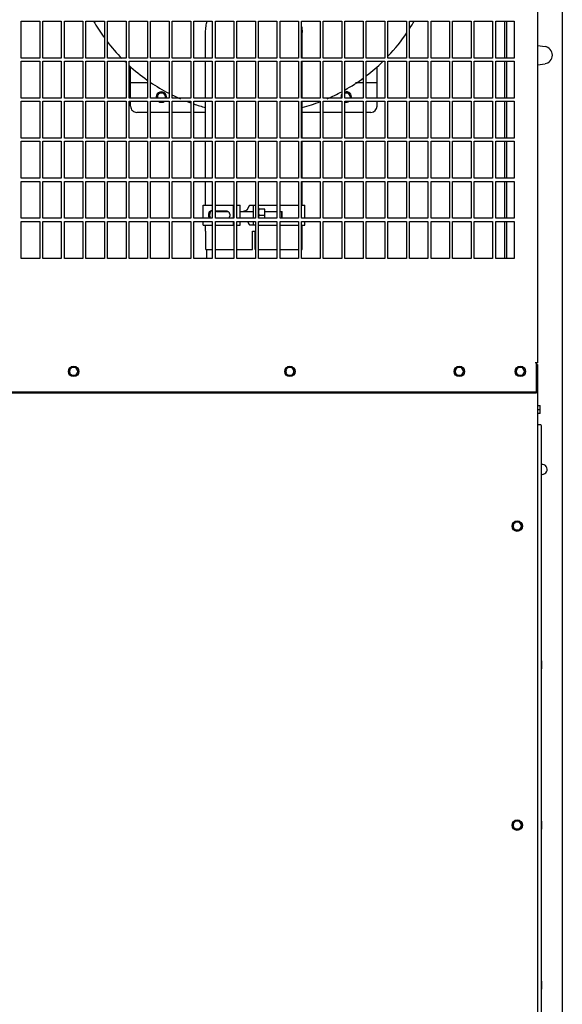
# Model space of a CAD drawing. Extents: x 57783 to 57994, y 18534 to 18831.
# Drawn here: x 57920 to 57921, y 18779 to 18781 of the extents above; entities that cross this region are included whole.
import ezdxf

# ---------------------------------------------------------------- set-up
doc = ezdxf.new("R2010")
doc.units = 0
doc.layers.get('0').update_dxf_attribs({"linetype": 'CONTINUOUS'})
doc.layers.add('Alvenaria', color=7, linetype='CONTINUOUS', lineweight=25)

msp = doc.modelspace()

# ---------------------------------------------------------------- linework, layer by layer
at = {"color": 3, "linetype": 'Continuous'}
for p, q in [((57920.5316, 18781.6283), (57920.5317, 18780.5078)), ((57919.6937, 18781.0023), (57919.6937, 18781.0623)), ((57919.6937, 18781.0623), (57919.7237, 18781.0623)), ((57919.7237, 18781.0623), (57919.7237, 18781.0023)), ((57919.7287, 18781.0023), (57919.7287, 18781.0623)), ((57919.7287, 18781.0623), (57919.7587, 18781.0623)), ((57919.7587, 18781.0623), (57919.7587, 18781.0023)), ((57919.7637, 18781.0023), (57919.7637, 18781.0623)), ((57919.7637, 18781.0623), (57919.7937, 18781.0623)), ((57919.7937, 18781.0623), (57919.7937, 18781.0023)), ((57919.7987, 18781.0023), (57919.7987, 18781.0623)), ((57919.7987, 18781.0623), (57919.8287, 18781.0623)), ((57919.8287, 18781.0623), (57919.8287, 18781.0023)), ((57919.8337, 18781.0023), (57919.8337, 18781.0623)), ((57919.8337, 18781.0623), (57919.8637, 18781.0623)), ((57919.8637, 18781.0623), (57919.8637, 18781.0023)), ((57919.8687, 18781.0023), (57919.8687, 18781.0623)), ((57919.8687, 18781.0623), (57919.8987, 18781.0623)), ((57919.8987, 18781.0623), (57919.8987, 18781.0023)), ((57919.9037, 18781.0023), (57919.9037, 18781.0623)), ((57919.9037, 18781.0623), (57919.9337, 18781.0623)), ((57919.9337, 18781.0623), (57919.9337, 18781.0023)), ((57919.9387, 18781.0023), (57919.9387, 18781.0623)), ((57919.9387, 18781.0623), (57919.9687, 18781.0623)), ((57919.9687, 18781.0623), (57919.9687, 18781.0023)), ((57919.9737, 18781.0023), (57919.9737, 18781.0623)), ((57919.9737, 18781.0623), (57920.0037, 18781.0623)), ((57920.0037, 18781.0623), (57920.0037, 18781.0023)), ((57920.0087, 18781.0023), (57920.0087, 18781.0623)), ((57920.0087, 18781.0623), (57920.0387, 18781.0623)), ((57920.0387, 18781.0623), (57920.0387, 18781.0023)), ((57920.0437, 18781.0023), (57920.0437, 18781.0623)), ((57920.0437, 18781.0623), (57920.0737, 18781.0623)), ((57920.0737, 18781.0623), (57920.0737, 18781.0023)), ((57920.0787, 18781.0023), (57920.0787, 18781.0623)), ((57920.0787, 18781.0623), (57920.1087, 18781.0623)), ((57920.1087, 18781.0623), (57920.1087, 18781.0023)), ((57920.1137, 18781.0023), (57920.1137, 18781.0623)), ((57920.1137, 18781.0623), (57920.1437, 18781.0623)), ((57920.1437, 18781.0623), (57920.1437, 18781.0023)), ((57920.1487, 18781.0023), (57920.1487, 18781.0623)), ((57920.1487, 18781.0623), (57920.1787, 18781.0623)), ((57920.1787, 18781.0623), (57920.1787, 18781.0023)), ((57920.1837, 18781.0023), (57920.1837, 18781.0623)), ((57920.1837, 18781.0623), (57920.2137, 18781.0623)), ((57920.2137, 18781.0623), (57920.2137, 18781.0023)), ((57920.2187, 18781.0023), (57920.2187, 18781.0623)), ((57920.2187, 18781.0623), (57920.2487, 18781.0623)), ((57920.2487, 18781.0623), (57920.2487, 18781.0023)), ((57920.2537, 18781.0023), (57920.2537, 18781.0623)), ((57920.2537, 18781.0623), (57920.2837, 18781.0623)), ((57920.2837, 18781.0623), (57920.2837, 18781.0023)), ((57920.2887, 18781.0023), (57920.2887, 18781.0623)), ((57920.2887, 18781.0623), (57920.3187, 18781.0623)), ((57920.3187, 18781.0623), (57920.3187, 18781.0023)), ((57920.3237, 18781.0023), (57920.3237, 18781.0623)), ((57920.3237, 18781.0623), (57920.3537, 18781.0623)), ((57920.3537, 18781.0623), (57920.3537, 18781.0023)), ((57920.3587, 18781.0023), (57920.3587, 18781.0623)), ((57920.3587, 18781.0623), (57920.3887, 18781.0623)), ((57920.3887, 18781.0623), (57920.3887, 18781.0023)), ((57920.3937, 18781.0023), (57920.3937, 18781.0623)), ((57920.3937, 18781.0623), (57920.4237, 18781.0623)), ((57920.4237, 18781.0623), (57920.4237, 18781.0023)), ((57920.4287, 18781.0023), (57920.4287, 18781.0623)), ((57920.4287, 18781.0623), (57920.4587, 18781.0623)), ((57920.4587, 18781.0623), (57920.4587, 18781.0023)), ((57920.4637, 18781.0023), (57920.4637, 18781.0623)), ((57920.4637, 18781.0623), (57920.4937, 18781.0623)), ((57920.4783, 18781.0023), (57920.4783, 18781.0623)), ((57920.4812, 18781.0623), (57920.4812, 18781.0023)), ((57920.4937, 18781.0623), (57920.4937, 18781.0023)), ((57919.7237, 18781.0023), (57919.6937, 18781.0023)), ((57919.6937, 18780.9373), (57919.6937, 18780.9973)), ((57919.6937, 18780.9973), (57919.7237, 18780.9973)), ((57919.7237, 18780.9973), (57919.7237, 18780.9373)), ((57919.7587, 18781.0023), (57919.7287, 18781.0023)), ((57919.7287, 18780.9373), (57919.7287, 18780.9973)), ((57919.7287, 18780.9973), (57919.7587, 18780.9973)), ((57919.7587, 18780.9973), (57919.7587, 18780.9373)), ((57919.7937, 18781.0023), (57919.7637, 18781.0023)), ((57919.7637, 18780.9373), (57919.7637, 18780.9973)), ((57919.7637, 18780.9973), (57919.7937, 18780.9973)), ((57919.7937, 18780.9973), (57919.7937, 18780.9373)), ((57919.8287, 18781.0023), (57919.7987, 18781.0023)), ((57919.7987, 18780.9373), (57919.7987, 18780.9973)), ((57919.7987, 18780.9973), (57919.8287, 18780.9973)), ((57919.8287, 18780.9973), (57919.8287, 18780.9373)), ((57919.8637, 18781.0023), (57919.8337, 18781.0023)), ((57919.8337, 18780.9373), (57919.8337, 18780.9973)), ((57919.8337, 18780.9973), (57919.8637, 18780.9973)), ((57919.8637, 18780.9973), (57919.8637, 18780.9373)), ((57919.8987, 18781.0023), (57919.8687, 18781.0023)), ((57919.8687, 18780.9373), (57919.8687, 18780.9973)), ((57919.8687, 18780.9973), (57919.8987, 18780.9973)), ((57919.8987, 18780.9973), (57919.8987, 18780.9373)), ((57919.9337, 18781.0023), (57919.9037, 18781.0023)), ((57919.9037, 18780.9373), (57919.9037, 18780.9973)), ((57919.9037, 18780.9973), (57919.9337, 18780.9973)), ((57919.9337, 18780.9973), (57919.9337, 18780.9373)), ((57919.9687, 18781.0023), (57919.9387, 18781.0023)), ((57919.9387, 18780.9373), (57919.9387, 18780.9973)), ((57919.9387, 18780.9973), (57919.9687, 18780.9973)), ((57919.9687, 18780.9973), (57919.9687, 18780.9373)), ((57920.0037, 18781.0023), (57919.9737, 18781.0023)), ((57919.9737, 18780.9373), (57919.9737, 18780.9973)), ((57919.9737, 18780.9973), (57920.0037, 18780.9973)), ((57920.0037, 18780.9973), (57920.0037, 18780.9373)), ((57920.0387, 18781.0023), (57920.0087, 18781.0023)), ((57920.0087, 18780.9373), (57920.0087, 18780.9973)), ((57920.0087, 18780.9973), (57920.0387, 18780.9973)), ((57920.0387, 18780.9973), (57920.0387, 18780.9373)), ((57920.0737, 18781.0023), (57920.0437, 18781.0023)), ((57920.0437, 18780.9373), (57920.0437, 18780.9973)), ((57920.0437, 18780.9973), (57920.0737, 18780.9973)), ((57920.0737, 18780.9973), (57920.0737, 18780.9373)), ((57920.1087, 18781.0023), (57920.0787, 18781.0023)), ((57920.0787, 18780.9373), (57920.0787, 18780.9973)), ((57920.0787, 18780.9973), (57920.1087, 18780.9973)), ((57920.1087, 18780.9973), (57920.1087, 18780.9373)), ((57920.1437, 18781.0023), (57920.1137, 18781.0023)), ((57920.1137, 18780.9373), (57920.1137, 18780.9973)), ((57920.1137, 18780.9973), (57920.1437, 18780.9973)), ((57920.1437, 18780.9973), (57920.1437, 18780.9373)), ((57920.1787, 18781.0023), (57920.1487, 18781.0023)), ((57920.1487, 18780.9373), (57920.1487, 18780.9973)), ((57920.1487, 18780.9973), (57920.1787, 18780.9973)), ((57920.1787, 18780.9973), (57920.1787, 18780.9373)), ((57920.2137, 18781.0023), (57920.1837, 18781.0023)), ((57920.1837, 18780.9373), (57920.1837, 18780.9973)), ((57920.1837, 18780.9973), (57920.2137, 18780.9973)), ((57920.2137, 18780.9973), (57920.2137, 18780.9373)), ((57920.2487, 18781.0023), (57920.2187, 18781.0023)), ((57920.2187, 18780.9373), (57920.2187, 18780.9973)), ((57920.2187, 18780.9973), (57920.2487, 18780.9973)), ((57920.2487, 18780.9973), (57920.2487, 18780.9373)), ((57920.2837, 18781.0023), (57920.2537, 18781.0023)), ((57920.2537, 18780.9373), (57920.2537, 18780.9973)), ((57920.2537, 18780.9973), (57920.2837, 18780.9973)), ((57920.2837, 18780.9973), (57920.2837, 18780.9373)), ((57920.3187, 18781.0023), (57920.2887, 18781.0023)), ((57920.2887, 18780.9373), (57920.2887, 18780.9973)), ((57920.2887, 18780.9973), (57920.3187, 18780.9973)), ((57920.3187, 18780.9973), (57920.3187, 18780.9373)), ((57920.3537, 18781.0023), (57920.3237, 18781.0023)), ((57920.3237, 18780.9373), (57920.3237, 18780.9973)), ((57920.3237, 18780.9973), (57920.3537, 18780.9973)), ((57920.3537, 18780.9973), (57920.3537, 18780.9373)), ((57920.3887, 18781.0023), (57920.3587, 18781.0023)), ((57920.3587, 18780.9373), (57920.3587, 18780.9973)), ((57920.3587, 18780.9973), (57920.3887, 18780.9973)), ((57920.3887, 18780.9973), (57920.3887, 18780.9373)), ((57920.4237, 18781.0023), (57920.3937, 18781.0023)), ((57920.3937, 18780.9373), (57920.3937, 18780.9973)), ((57920.3937, 18780.9973), (57920.4237, 18780.9973)), ((57920.4237, 18780.9973), (57920.4237, 18780.9373)), ((57920.4587, 18781.0023), (57920.4287, 18781.0023)), ((57920.4287, 18780.9373), (57920.4287, 18780.9973)), ((57920.4287, 18780.9973), (57920.4587, 18780.9973)), ((57920.4587, 18780.9973), (57920.4587, 18780.9373)), ((57920.4937, 18781.0023), (57920.4637, 18781.0023)), ((57920.4637, 18780.9373), (57920.4637, 18780.9973)), ((57920.4637, 18780.9973), (57920.4937, 18780.9973)), ((57920.4783, 18780.9373), (57920.4783, 18780.9973)), ((57920.4812, 18780.9973), (57920.4812, 18780.9373)), ((57920.4937, 18780.9973), (57920.4937, 18780.9373)), ((57919.7237, 18780.9373), (57919.6937, 18780.9373)), ((57919.6937, 18780.8723), (57919.6937, 18780.9323)), ((57919.6937, 18780.9323), (57919.7237, 18780.9323)), ((57919.7237, 18780.9323), (57919.7237, 18780.8723)), ((57919.7587, 18780.9373), (57919.7287, 18780.9373)), ((57919.7287, 18780.8723), (57919.7287, 18780.9323)), ((57919.7287, 18780.9323), (57919.7587, 18780.9323)), ((57919.7587, 18780.9323), (57919.7587, 18780.8723)), ((57919.7937, 18780.9373), (57919.7637, 18780.9373)), ((57919.7637, 18780.8723), (57919.7637, 18780.9323)), ((57919.7637, 18780.9323), (57919.7937, 18780.9323)), ((57919.7937, 18780.9323), (57919.7937, 18780.8723)), ((57919.8287, 18780.9373), (57919.7987, 18780.9373)), ((57919.7987, 18780.8723), (57919.7987, 18780.9323)), ((57919.7987, 18780.9323), (57919.8287, 18780.9323)), ((57919.8287, 18780.9323), (57919.8287, 18780.8723)), ((57919.8637, 18780.9373), (57919.8337, 18780.9373)), ((57919.8337, 18780.8723), (57919.8337, 18780.9323)), ((57919.8337, 18780.9323), (57919.8637, 18780.9323)), ((57919.8637, 18780.9323), (57919.8637, 18780.8723)), ((57919.8987, 18780.9373), (57919.8687, 18780.9373)), ((57919.8687, 18780.8723), (57919.8687, 18780.9323)), ((57919.8687, 18780.9323), (57919.8987, 18780.9323)), ((57919.8987, 18780.9323), (57919.8987, 18780.8723)), ((57919.9337, 18780.9373), (57919.9037, 18780.9373)), ((57919.9037, 18780.8723), (57919.9037, 18780.9323)), ((57919.9037, 18780.9323), (57919.9337, 18780.9323)), ((57919.9337, 18780.9323), (57919.9337, 18780.8723)), ((57919.9687, 18780.9373), (57919.9387, 18780.9373)), ((57919.9387, 18780.8723), (57919.9387, 18780.9323)), ((57919.9387, 18780.9323), (57919.9687, 18780.9323)), ((57919.9687, 18780.9323), (57919.9687, 18780.8723)), ((57920.0037, 18780.9373), (57919.9737, 18780.9373)), ((57919.9737, 18780.8723), (57919.9737, 18780.9323)), ((57919.9737, 18780.9323), (57920.0037, 18780.9323)), ((57920.0037, 18780.9323), (57920.0037, 18780.8723)), ((57920.0387, 18780.9373), (57920.0087, 18780.9373)), ((57920.0087, 18780.8723), (57920.0087, 18780.9323)), ((57920.0087, 18780.9323), (57920.0387, 18780.9323)), ((57920.0387, 18780.9323), (57920.0387, 18780.8723)), ((57920.0737, 18780.9373), (57920.0437, 18780.9373)), ((57920.0437, 18780.8723), (57920.0437, 18780.9323)), ((57920.0437, 18780.9323), (57920.0737, 18780.9323)), ((57920.0737, 18780.9323), (57920.0737, 18780.8723)), ((57920.1087, 18780.9373), (57920.0787, 18780.9373)), ((57920.0787, 18780.8723), (57920.0787, 18780.9323)), ((57920.0787, 18780.9323), (57920.1087, 18780.9323)), ((57920.1087, 18780.9323), (57920.1087, 18780.8723)), ((57920.1437, 18780.9373), (57920.1137, 18780.9373)), ((57920.1137, 18780.8723), (57920.1137, 18780.9323)), ((57920.1137, 18780.9323), (57920.1437, 18780.9323)), ((57920.1437, 18780.9323), (57920.1437, 18780.8723)), ((57920.1787, 18780.9373), (57920.1487, 18780.9373)), ((57920.1487, 18780.8723), (57920.1487, 18780.9323)), ((57920.1487, 18780.9323), (57920.1787, 18780.9323)), ((57920.1787, 18780.9323), (57920.1787, 18780.8723)), ((57920.2137, 18780.9373), (57920.1837, 18780.9373)), ((57920.1837, 18780.8723), (57920.1837, 18780.9323)), ((57920.1837, 18780.9323), (57920.2137, 18780.9323)), ((57920.2137, 18780.9323), (57920.2137, 18780.8723)), ((57920.2487, 18780.9373), (57920.2187, 18780.9373)), ((57920.2187, 18780.8723), (57920.2187, 18780.9323)), ((57920.2187, 18780.9323), (57920.2487, 18780.9323)), ((57920.2487, 18780.9323), (57920.2487, 18780.8723)), ((57920.2837, 18780.9373), (57920.2537, 18780.9373)), ((57920.2537, 18780.8723), (57920.2537, 18780.9323)), ((57920.2537, 18780.9323), (57920.2837, 18780.9323)), ((57920.2837, 18780.9323), (57920.2837, 18780.8723)), ((57920.3187, 18780.9373), (57920.2887, 18780.9373)), ((57920.2887, 18780.8723), (57920.2887, 18780.9323)), ((57920.2887, 18780.9323), (57920.3187, 18780.9323)), ((57920.3187, 18780.9323), (57920.3187, 18780.8723)), ((57920.3537, 18780.9373), (57920.3237, 18780.9373)), ((57920.3237, 18780.8723), (57920.3237, 18780.9323)), ((57920.3237, 18780.9323), (57920.3537, 18780.9323)), ((57920.3537, 18780.9323), (57920.3537, 18780.8723)), ((57920.3887, 18780.9373), (57920.3587, 18780.9373)), ((57920.3587, 18780.8723), (57920.3587, 18780.9323)), ((57920.3587, 18780.9323), (57920.3887, 18780.9323)), ((57920.3887, 18780.9323), (57920.3887, 18780.8723)), ((57920.4237, 18780.9373), (57920.3937, 18780.9373)), ((57920.3937, 18780.8723), (57920.3937, 18780.9323)), ((57920.3937, 18780.9323), (57920.4237, 18780.9323)), ((57920.4237, 18780.9323), (57920.4237, 18780.8723)), ((57920.4587, 18780.9373), (57920.4287, 18780.9373)), ((57920.4287, 18780.8723), (57920.4287, 18780.9323)), ((57920.4287, 18780.9323), (57920.4587, 18780.9323)), ((57920.4587, 18780.9323), (57920.4587, 18780.8723)), ((57920.4937, 18780.9373), (57920.4637, 18780.9373)), ((57920.4637, 18780.8723), (57920.4637, 18780.9323)), ((57920.4637, 18780.9323), (57920.4937, 18780.9323)), ((57920.4783, 18780.8723), (57920.4783, 18780.9323)), ((57920.4812, 18780.9323), (57920.4812, 18780.8723)), ((57920.4937, 18780.9323), (57920.4937, 18780.8723)), ((57919.7237, 18780.8723), (57919.6937, 18780.8723)), ((57919.6937, 18780.8073), (57919.6937, 18780.8673)), ((57919.6937, 18780.8673), (57919.7237, 18780.8673)), ((57919.7237, 18780.8673), (57919.7237, 18780.8073)), ((57919.7587, 18780.8723), (57919.7287, 18780.8723)), ((57919.7287, 18780.8073), (57919.7287, 18780.8673)), ((57919.7287, 18780.8673), (57919.7587, 18780.8673)), ((57919.7587, 18780.8673), (57919.7587, 18780.8073)), ((57919.7937, 18780.8723), (57919.7637, 18780.8723)), ((57919.7637, 18780.8073), (57919.7637, 18780.8673)), ((57919.7637, 18780.8673), (57919.7937, 18780.8673)), ((57919.7937, 18780.8673), (57919.7937, 18780.8073)), ((57919.8287, 18780.8723), (57919.7987, 18780.8723)), ((57919.7987, 18780.8073), (57919.7987, 18780.8673)), ((57919.7987, 18780.8673), (57919.8287, 18780.8673)), ((57919.8287, 18780.8673), (57919.8287, 18780.8073)), ((57919.8637, 18780.8723), (57919.8337, 18780.8723)), ((57919.8337, 18780.8073), (57919.8337, 18780.8673)), ((57919.8337, 18780.8673), (57919.8637, 18780.8673)), ((57919.8637, 18780.8673), (57919.8637, 18780.8073)), ((57919.8987, 18780.8723), (57919.8687, 18780.8723)), ((57919.8687, 18780.8073), (57919.8687, 18780.8673)), ((57919.8687, 18780.8673), (57919.8987, 18780.8673)), ((57919.8987, 18780.8673), (57919.8987, 18780.8073)), ((57919.9337, 18780.8723), (57919.9037, 18780.8723)), ((57919.9037, 18780.8073), (57919.9037, 18780.8673)), ((57919.9037, 18780.8673), (57919.9337, 18780.8673)), ((57919.9337, 18780.8673), (57919.9337, 18780.8073)), ((57919.9687, 18780.8723), (57919.9387, 18780.8723)), ((57919.9387, 18780.8073), (57919.9387, 18780.8673)), ((57919.9387, 18780.8673), (57919.9687, 18780.8673)), ((57919.9687, 18780.8673), (57919.9687, 18780.8073)), ((57920.0037, 18780.8723), (57919.9737, 18780.8723)), ((57919.9737, 18780.8073), (57919.9737, 18780.8673)), ((57919.9737, 18780.8673), (57920.0037, 18780.8673)), ((57920.0037, 18780.8673), (57920.0037, 18780.8073)), ((57920.0387, 18780.8723), (57920.0087, 18780.8723)), ((57920.0087, 18780.8073), (57920.0087, 18780.8673)), ((57920.0087, 18780.8673), (57920.0387, 18780.8673)), ((57920.0387, 18780.8673), (57920.0387, 18780.8073)), ((57920.0737, 18780.8723), (57920.0437, 18780.8723)), ((57920.0437, 18780.8073), (57920.0437, 18780.8673)), ((57920.0437, 18780.8673), (57920.0737, 18780.8673)), ((57920.0737, 18780.8673), (57920.0737, 18780.8073)), ((57920.1087, 18780.8723), (57920.0787, 18780.8723)), ((57920.0787, 18780.8073), (57920.0787, 18780.8673)), ((57920.0787, 18780.8673), (57920.1087, 18780.8673)), ((57920.1087, 18780.8673), (57920.1087, 18780.8073)), ((57920.1437, 18780.8723), (57920.1137, 18780.8723)), ((57920.1137, 18780.8073), (57920.1137, 18780.8673)), ((57920.1137, 18780.8673), (57920.1437, 18780.8673)), ((57920.1437, 18780.8673), (57920.1437, 18780.8073)), ((57920.1787, 18780.8723), (57920.1487, 18780.8723)), ((57920.1487, 18780.8073), (57920.1487, 18780.8673)), ((57920.1487, 18780.8673), (57920.1787, 18780.8673)), ((57920.1787, 18780.8673), (57920.1787, 18780.8073)), ((57920.2137, 18780.8723), (57920.1837, 18780.8723)), ((57920.1837, 18780.8073), (57920.1837, 18780.8673)), ((57920.1837, 18780.8673), (57920.2137, 18780.8673)), ((57920.2137, 18780.8673), (57920.2137, 18780.8073)), ((57920.2487, 18780.8723), (57920.2187, 18780.8723)), ((57920.2187, 18780.8073), (57920.2187, 18780.8673)), ((57920.2187, 18780.8673), (57920.2487, 18780.8673)), ((57920.2487, 18780.8673), (57920.2487, 18780.8073)), ((57920.2837, 18780.8723), (57920.2537, 18780.8723)), ((57920.2537, 18780.8073), (57920.2537, 18780.8673)), ((57920.2537, 18780.8673), (57920.2837, 18780.8673)), ((57920.2837, 18780.8673), (57920.2837, 18780.8073)), ((57920.3187, 18780.8723), (57920.2887, 18780.8723)), ((57920.2887, 18780.8073), (57920.2887, 18780.8673)), ((57920.2887, 18780.8673), (57920.3187, 18780.8673)), ((57920.3187, 18780.8673), (57920.3187, 18780.8073)), ((57920.3537, 18780.8723), (57920.3237, 18780.8723)), ((57920.3237, 18780.8073), (57920.3237, 18780.8673)), ((57920.3237, 18780.8673), (57920.3537, 18780.8673)), ((57920.3537, 18780.8673), (57920.3537, 18780.8073)), ((57920.3887, 18780.8723), (57920.3587, 18780.8723)), ((57920.3587, 18780.8073), (57920.3587, 18780.8673)), ((57920.3587, 18780.8673), (57920.3887, 18780.8673)), ((57920.3887, 18780.8673), (57920.3887, 18780.8073)), ((57920.4237, 18780.8723), (57920.3937, 18780.8723)), ((57920.3937, 18780.8073), (57920.3937, 18780.8673)), ((57920.3937, 18780.8673), (57920.4237, 18780.8673)), ((57920.4237, 18780.8673), (57920.4237, 18780.8073)), ((57920.4587, 18780.8723), (57920.4287, 18780.8723)), ((57920.4287, 18780.8073), (57920.4287, 18780.8673)), ((57920.4287, 18780.8673), (57920.4587, 18780.8673)), ((57920.4587, 18780.8673), (57920.4587, 18780.8073)), ((57920.4937, 18780.8723), (57920.4637, 18780.8723)), ((57920.4637, 18780.8073), (57920.4637, 18780.8673)), ((57920.4637, 18780.8673), (57920.4937, 18780.8673)), ((57920.4783, 18780.8073), (57920.4783, 18780.8673)), ((57920.4812, 18780.8673), (57920.4812, 18780.8073)), ((57920.4937, 18780.8673), (57920.4937, 18780.8073)), ((57919.7237, 18780.8073), (57919.6937, 18780.8073)), ((57919.6937, 18780.7423), (57919.6937, 18780.8023)), ((57919.6937, 18780.8023), (57919.7237, 18780.8023)), ((57919.7237, 18780.8023), (57919.7237, 18780.7423)), ((57919.7587, 18780.8073), (57919.7287, 18780.8073)), ((57919.7287, 18780.7423), (57919.7287, 18780.8023)), ((57919.7287, 18780.8023), (57919.7587, 18780.8023)), ((57919.7587, 18780.8023), (57919.7587, 18780.7423)), ((57919.7937, 18780.8073), (57919.7637, 18780.8073)), ((57919.7637, 18780.7423), (57919.7637, 18780.8023)), ((57919.7637, 18780.8023), (57919.7937, 18780.8023)), ((57919.7937, 18780.8023), (57919.7937, 18780.7423)), ((57919.8287, 18780.8073), (57919.7987, 18780.8073)), ((57919.7987, 18780.7423), (57919.7987, 18780.8023)), ((57919.7987, 18780.8023), (57919.8287, 18780.8023)), ((57919.8287, 18780.8023), (57919.8287, 18780.7423)), ((57919.8637, 18780.8073), (57919.8337, 18780.8073)), ((57919.8337, 18780.7423), (57919.8337, 18780.8023)), ((57919.8337, 18780.8023), (57919.8637, 18780.8023)), ((57919.8637, 18780.8023), (57919.8637, 18780.7423)), ((57919.8987, 18780.8073), (57919.8687, 18780.8073)), ((57919.8687, 18780.7423), (57919.8687, 18780.8023)), ((57919.8687, 18780.8023), (57919.8987, 18780.8023)), ((57919.8987, 18780.8023), (57919.8987, 18780.7423)), ((57919.9337, 18780.8073), (57919.9037, 18780.8073)), ((57919.9037, 18780.7423), (57919.9037, 18780.8023)), ((57919.9037, 18780.8023), (57919.9337, 18780.8023)), ((57919.9337, 18780.8023), (57919.9337, 18780.7423)), ((57919.9687, 18780.8073), (57919.9387, 18780.8073)), ((57919.9387, 18780.7423), (57919.9387, 18780.8023)), ((57919.9387, 18780.8023), (57919.9687, 18780.8023)), ((57919.9687, 18780.8023), (57919.9687, 18780.7423)), ((57920.0037, 18780.8073), (57919.9737, 18780.8073)), ((57919.9737, 18780.7423), (57919.9737, 18780.8023)), ((57919.9737, 18780.8023), (57920.0037, 18780.8023)), ((57920.0037, 18780.8023), (57920.0037, 18780.7423)), ((57920.0387, 18780.8073), (57920.0087, 18780.8073)), ((57920.0087, 18780.7423), (57920.0087, 18780.8023)), ((57920.0087, 18780.8023), (57920.0387, 18780.8023)), ((57920.0387, 18780.8023), (57920.0387, 18780.7423)), ((57920.0737, 18780.8073), (57920.0437, 18780.8073)), ((57920.0437, 18780.7423), (57920.0437, 18780.8023)), ((57920.0437, 18780.8023), (57920.0737, 18780.8023)), ((57920.0737, 18780.8023), (57920.0737, 18780.7423)), ((57920.1087, 18780.8073), (57920.0787, 18780.8073)), ((57920.0787, 18780.7423), (57920.0787, 18780.8023)), ((57920.0787, 18780.8023), (57920.1087, 18780.8023)), ((57920.1087, 18780.8023), (57920.1087, 18780.7423)), ((57920.1437, 18780.8073), (57920.1137, 18780.8073)), ((57920.1137, 18780.7423), (57920.1137, 18780.8023)), ((57920.1137, 18780.8023), (57920.1437, 18780.8023)), ((57920.1437, 18780.8023), (57920.1437, 18780.7423)), ((57920.1787, 18780.8073), (57920.1487, 18780.8073)), ((57920.1487, 18780.7423), (57920.1487, 18780.8023)), ((57920.1487, 18780.8023), (57920.1787, 18780.8023)), ((57920.1787, 18780.8023), (57920.1787, 18780.7423)), ((57920.2137, 18780.8073), (57920.1837, 18780.8073)), ((57920.1837, 18780.7423), (57920.1837, 18780.8023)), ((57920.1837, 18780.8023), (57920.2137, 18780.8023)), ((57920.2137, 18780.8023), (57920.2137, 18780.7423)), ((57920.2487, 18780.8073), (57920.2187, 18780.8073)), ((57920.2187, 18780.7423), (57920.2187, 18780.8023)), ((57920.2187, 18780.8023), (57920.2487, 18780.8023)), ((57920.2487, 18780.8023), (57920.2487, 18780.7423)), ((57920.2837, 18780.8073), (57920.2537, 18780.8073)), ((57920.2537, 18780.7423), (57920.2537, 18780.8023)), ((57920.2537, 18780.8023), (57920.2837, 18780.8023)), ((57920.2837, 18780.8023), (57920.2837, 18780.7423)), ((57920.3187, 18780.8073), (57920.2887, 18780.8073)), ((57920.2887, 18780.7423), (57920.2887, 18780.8023)), ((57920.2887, 18780.8023), (57920.3187, 18780.8023)), ((57920.3187, 18780.8023), (57920.3187, 18780.7423)), ((57920.3537, 18780.8073), (57920.3237, 18780.8073)), ((57920.3237, 18780.7423), (57920.3237, 18780.8023)), ((57920.3237, 18780.8023), (57920.3537, 18780.8023)), ((57920.3537, 18780.8023), (57920.3537, 18780.7423)), ((57920.3887, 18780.8073), (57920.3587, 18780.8073)), ((57920.3587, 18780.7423), (57920.3587, 18780.8023)), ((57920.3587, 18780.8023), (57920.3887, 18780.8023)), ((57920.3887, 18780.8023), (57920.3887, 18780.7423)), ((57920.4237, 18780.8073), (57920.3937, 18780.8073)), ((57920.3937, 18780.7423), (57920.3937, 18780.8023)), ((57920.3937, 18780.8023), (57920.4237, 18780.8023)), ((57920.4237, 18780.8023), (57920.4237, 18780.7423)), ((57920.4587, 18780.8073), (57920.4287, 18780.8073)), ((57920.4287, 18780.7423), (57920.4287, 18780.8023)), ((57920.4287, 18780.8023), (57920.4587, 18780.8023)), ((57920.4587, 18780.8023), (57920.4587, 18780.7423)), ((57920.4937, 18780.8073), (57920.4637, 18780.8073)), ((57920.4637, 18780.7423), (57920.4637, 18780.8023)), ((57920.4637, 18780.8023), (57920.4937, 18780.8023)), ((57920.4783, 18780.7423), (57920.4783, 18780.8023)), ((57920.4812, 18780.8023), (57920.4812, 18780.7423)), ((57920.4937, 18780.8023), (57920.4937, 18780.7423)), ((57919.7237, 18780.7423), (57919.6937, 18780.7423)), ((57919.6937, 18780.6773), (57919.6937, 18780.7373)), ((57919.6937, 18780.7373), (57919.7237, 18780.7373)), ((57919.7237, 18780.7373), (57919.7237, 18780.6773)), ((57919.7587, 18780.7423), (57919.7287, 18780.7423)), ((57919.7287, 18780.6773), (57919.7287, 18780.7373)), ((57919.7287, 18780.7373), (57919.7587, 18780.7373)), ((57919.7587, 18780.7373), (57919.7587, 18780.6773)), ((57919.7937, 18780.7423), (57919.7637, 18780.7423)), ((57919.7637, 18780.6773), (57919.7637, 18780.7373)), ((57919.7637, 18780.7373), (57919.7937, 18780.7373)), ((57919.7937, 18780.7373), (57919.7937, 18780.6773)), ((57919.8287, 18780.7423), (57919.7987, 18780.7423)), ((57919.7987, 18780.6773), (57919.7987, 18780.7373)), ((57919.7987, 18780.7373), (57919.8287, 18780.7373)), ((57919.8287, 18780.7373), (57919.8287, 18780.6773)), ((57919.8637, 18780.7423), (57919.8337, 18780.7423)), ((57919.8337, 18780.6773), (57919.8337, 18780.7373)), ((57919.8337, 18780.7373), (57919.8637, 18780.7373)), ((57919.8637, 18780.7373), (57919.8637, 18780.6773)), ((57919.8987, 18780.7423), (57919.8687, 18780.7423)), ((57919.8687, 18780.6773), (57919.8687, 18780.7373)), ((57919.8687, 18780.7373), (57919.8987, 18780.7373)), ((57919.8987, 18780.7373), (57919.8987, 18780.6773)), ((57919.9337, 18780.7423), (57919.9037, 18780.7423)), ((57919.9037, 18780.6773), (57919.9037, 18780.7373)), ((57919.9037, 18780.7373), (57919.9337, 18780.7373)), ((57919.9337, 18780.7373), (57919.9337, 18780.6773)), ((57919.9687, 18780.7423), (57919.9387, 18780.7423)), ((57919.9387, 18780.6773), (57919.9387, 18780.7373)), ((57919.9387, 18780.7373), (57919.9687, 18780.7373)), ((57919.9687, 18780.7373), (57919.9687, 18780.6773)), ((57920.0037, 18780.7423), (57919.9737, 18780.7423)), ((57919.9737, 18780.6773), (57919.9737, 18780.7373)), ((57919.9737, 18780.7373), (57920.0037, 18780.7373)), ((57920.0037, 18780.7373), (57920.0037, 18780.6773)), ((57920.0387, 18780.7423), (57920.0087, 18780.7423)), ((57920.0087, 18780.6773), (57920.0087, 18780.7373)), ((57920.0087, 18780.7373), (57920.0387, 18780.7373)), ((57920.0387, 18780.7373), (57920.0387, 18780.6773)), ((57920.0737, 18780.7423), (57920.0437, 18780.7423)), ((57920.0437, 18780.6773), (57920.0437, 18780.7373)), ((57920.0437, 18780.7373), (57920.0737, 18780.7373)), ((57920.0737, 18780.7373), (57920.0737, 18780.6773)), ((57920.1087, 18780.7423), (57920.0787, 18780.7423)), ((57920.0787, 18780.6773), (57920.0787, 18780.7373)), ((57920.0787, 18780.7373), (57920.1087, 18780.7373)), ((57920.1087, 18780.7373), (57920.1087, 18780.6773)), ((57920.1437, 18780.7423), (57920.1137, 18780.7423)), ((57920.1137, 18780.6773), (57920.1137, 18780.7373)), ((57920.1137, 18780.7373), (57920.1437, 18780.7373)), ((57920.1437, 18780.7373), (57920.1437, 18780.6773)), ((57920.1787, 18780.7423), (57920.1487, 18780.7423)), ((57920.1487, 18780.6773), (57920.1487, 18780.7373)), ((57920.1487, 18780.7373), (57920.1787, 18780.7373)), ((57920.1787, 18780.7373), (57920.1787, 18780.6773)), ((57920.2137, 18780.7423), (57920.1837, 18780.7423)), ((57920.1837, 18780.6773), (57920.1837, 18780.7373)), ((57920.1837, 18780.7373), (57920.2137, 18780.7373)), ((57920.2137, 18780.7373), (57920.2137, 18780.6773)), ((57920.2487, 18780.7423), (57920.2187, 18780.7423)), ((57920.2187, 18780.6773), (57920.2187, 18780.7373)), ((57920.2187, 18780.7373), (57920.2487, 18780.7373)), ((57920.2487, 18780.7373), (57920.2487, 18780.6773)), ((57920.2837, 18780.7423), (57920.2537, 18780.7423)), ((57920.2537, 18780.6773), (57920.2537, 18780.7373)), ((57920.2537, 18780.7373), (57920.2837, 18780.7373)), ((57920.2837, 18780.7373), (57920.2837, 18780.6773)), ((57920.3187, 18780.7423), (57920.2887, 18780.7423)), ((57920.2887, 18780.6773), (57920.2887, 18780.7373)), ((57920.2887, 18780.7373), (57920.3187, 18780.7373)), ((57920.3187, 18780.7373), (57920.3187, 18780.6773)), ((57920.3537, 18780.7423), (57920.3237, 18780.7423)), ((57920.3237, 18780.6773), (57920.3237, 18780.7373)), ((57920.3237, 18780.7373), (57920.3537, 18780.7373)), ((57920.3537, 18780.7373), (57920.3537, 18780.6773)), ((57920.3887, 18780.7423), (57920.3587, 18780.7423)), ((57920.3587, 18780.6773), (57920.3587, 18780.7373)), ((57920.3587, 18780.7373), (57920.3887, 18780.7373)), ((57920.3887, 18780.7373), (57920.3887, 18780.6773)), ((57920.4237, 18780.7423), (57920.3937, 18780.7423)), ((57920.3937, 18780.6773), (57920.3937, 18780.7373)), ((57920.3937, 18780.7373), (57920.4237, 18780.7373)), ((57920.4237, 18780.7373), (57920.4237, 18780.6773)), ((57920.4587, 18780.7423), (57920.4287, 18780.7423)), ((57920.4287, 18780.6773), (57920.4287, 18780.7373)), ((57920.4287, 18780.7373), (57920.4587, 18780.7373)), ((57920.4587, 18780.7373), (57920.4587, 18780.6773)), ((57920.4937, 18780.7423), (57920.4637, 18780.7423)), ((57920.4637, 18780.6773), (57920.4637, 18780.7373)), ((57920.4637, 18780.7373), (57920.4937, 18780.7373)), ((57920.4783, 18780.6773), (57920.4783, 18780.7373)), ((57920.4812, 18780.7373), (57920.4812, 18780.6773)), ((57920.4937, 18780.7373), (57920.4937, 18780.6773)), ((57919.7237, 18780.6773), (57919.6937, 18780.6773)), ((57919.7587, 18780.6773), (57919.7287, 18780.6773)), ((57919.7937, 18780.6773), (57919.7637, 18780.6773)), ((57919.8287, 18780.6773), (57919.7987, 18780.6773)), ((57919.8637, 18780.6773), (57919.8337, 18780.6773)), ((57919.8987, 18780.6773), (57919.8687, 18780.6773)), ((57919.9337, 18780.6773), (57919.9037, 18780.6773)), ((57919.9687, 18780.6773), (57919.9387, 18780.6773)), ((57920.0037, 18780.6773), (57919.9737, 18780.6773)), ((57920.0387, 18780.6773), (57920.0087, 18780.6773)), ((57920.0737, 18780.6773), (57920.0437, 18780.6773)), ((57920.1087, 18780.6773), (57920.0787, 18780.6773)), ((57920.1437, 18780.6773), (57920.1137, 18780.6773)), ((57920.1787, 18780.6773), (57920.1487, 18780.6773)), ((57920.2137, 18780.6773), (57920.1837, 18780.6773)), ((57920.2487, 18780.6773), (57920.2187, 18780.6773)), ((57920.2837, 18780.6773), (57920.2537, 18780.6773)), ((57920.3187, 18780.6773), (57920.2887, 18780.6773)), ((57920.3537, 18780.6773), (57920.3237, 18780.6773)), ((57920.3887, 18780.6773), (57920.3587, 18780.6773)), ((57920.4237, 18780.6773), (57920.3937, 18780.6773)), ((57920.4587, 18780.6773), (57920.4287, 18780.6773)), ((57920.4937, 18780.6773), (57920.4637, 18780.6773)), ((57920.5317, 18780.5078), (57920.5277, 18780.5078)), ((57920.5297, 18780.4608), (57920.5297, 18780.5078)), ((57919.0277, 18780.4608), (57920.5297, 18780.4608)), ((57920.5361, 18780.4073), (57920.5317, 18780.4073)), ((57920.5383, 18779.1478), (57920.5382, 18780.4043))]:
    msp.add_line(p, q, dxfattribs=at)
at = {"color": 7, "linetype": 'Continuous'}
for p, q in [((57919.9929, 18781.0023), (57919.9929, 18781.0436)), ((57920.1494, 18781.0023), (57920.1494, 18781.0437)), ((57920.5317, 18781.0228), (57920.5437, 18781.021)), ((57919.9929, 18780.9373), (57919.9929, 18780.9973)), ((57920.1494, 18780.9373), (57920.1494, 18780.9973)), ((57920.5317, 18780.9916), (57920.5437, 18780.9933)), ((57919.8712, 18780.9373), (57919.8712, 18780.9881)), ((57920.2712, 18780.9373), (57920.2712, 18780.9881)), ((57919.8987, 18780.9622), (57919.8712, 18780.9622)), ((57920.2487, 18780.9622), (57920.2359, 18780.9622)), ((57920.2712, 18780.9622), (57920.2537, 18780.9622)), ((57919.9137, 18780.9392), (57919.9174, 18780.9457)), ((57919.9249, 18780.9457), (57919.9174, 18780.9457)), ((57919.9287, 18780.9392), (57919.9249, 18780.9457)), ((57920.2249, 18780.9457), (57920.2187, 18780.9457)), ((57920.2287, 18780.9392), (57920.2249, 18780.9457)), ((57919.8712, 18780.9242), (57919.8712, 18780.9323)), ((57919.9148, 18780.9373), (57919.9137, 18780.9392)), ((57919.9287, 18780.9392), (57919.9276, 18780.9373)), ((57919.9929, 18780.8723), (57919.9929, 18780.9323)), ((57920.1494, 18780.8723), (57920.1494, 18780.9323)), ((57920.2287, 18780.9392), (57920.2276, 18780.9373)), ((57920.2712, 18780.9242), (57920.2712, 18780.9323)), ((57919.8987, 18780.9142), (57919.8812, 18780.9142)), ((57919.9337, 18780.9142), (57919.9037, 18780.9142)), ((57919.9687, 18780.9142), (57919.9387, 18780.9142)), ((57919.9929, 18780.9142), (57919.9737, 18780.9142)), ((57920.1787, 18780.9142), (57920.1494, 18780.9142)), ((57920.2137, 18780.9142), (57920.1837, 18780.9142)), ((57920.2487, 18780.9142), (57920.2187, 18780.9142)), ((57920.2612, 18780.9142), (57920.2537, 18780.9142)), ((57919.9929, 18780.8073), (57919.9929, 18780.8673)), ((57920.1494, 18780.8073), (57920.1494, 18780.8673)), ((57919.9929, 18780.7634), (57919.9929, 18780.8023)), ((57920.1494, 18780.7634), (57920.1494, 18780.8023)), ((57919.9887, 18780.7423), (57919.9887, 18780.7634)), ((57919.9887, 18780.7634), (57920.0037, 18780.7634)), ((57920.0015, 18780.7544), (57920.0037, 18780.7544)), ((57920.0087, 18780.7634), (57920.0382, 18780.7634)), ((57920.0087, 18780.7544), (57920.0261, 18780.7544)), ((57920.0111, 18780.7536), (57920.0288, 18780.7536)), ((57920.0382, 18780.7423), (57920.0382, 18780.7634)), ((57920.0437, 18780.7634), (57920.0492, 18780.7634)), ((57920.0492, 18780.7423), (57920.0492, 18780.7634)), ((57920.0492, 18780.7536), (57920.0545, 18780.7536)), ((57920.0492, 18780.7534), (57920.0702, 18780.7534)), ((57920.0653, 18780.7634), (57920.0737, 18780.7634)), ((57920.0702, 18780.7634), (57920.0702, 18780.7423)), ((57920.0787, 18780.7634), (57920.1087, 18780.7634)), ((57920.0792, 18780.7594), (57920.0787, 18780.7594)), ((57920.0792, 18780.7423), (57920.0792, 18780.7594)), ((57920.0892, 18780.7569), (57920.0792, 18780.7569)), ((57920.0892, 18780.7423), (57920.0892, 18780.7569)), ((57920.0892, 18780.7534), (57920.1087, 18780.7534)), ((57920.1137, 18780.7634), (57920.1437, 18780.7634)), ((57920.1137, 18780.7534), (57920.1167, 18780.7534)), ((57920.1167, 18780.7526), (57920.1167, 18780.7534)), ((57920.1172, 18780.7529), (57920.1167, 18780.7534)), ((57920.1167, 18780.7423), (57920.1167, 18780.7526)), ((57920.1172, 18780.7423), (57920.1172, 18780.7529)), ((57920.1487, 18780.7634), (57920.1537, 18780.7634)), ((57920.1537, 18780.7423), (57920.1537, 18780.7634)), ((57919.9887, 18780.7314), (57919.9887, 18780.7373)), ((57920.0382, 18780.7314), (57920.0382, 18780.7373)), ((57920.0492, 18780.7314), (57920.0492, 18780.7373)), ((57920.0702, 18780.7373), (57920.0702, 18780.7314)), ((57920.0792, 18780.7354), (57920.0792, 18780.7373)), ((57920.0799, 18780.7474), (57920.0885, 18780.7474)), ((57920.1537, 18780.7314), (57920.1537, 18780.7373)), ((57919.9887, 18780.7314), (57920.0037, 18780.7314)), ((57919.9929, 18780.7217), (57919.9929, 18780.7314)), ((57919.9929, 18780.7217), (57919.993, 18780.7217)), ((57919.993, 18780.6917), (57919.993, 18780.7217)), ((57920.0087, 18780.7314), (57920.0382, 18780.7314)), ((57920.0437, 18780.7314), (57920.0492, 18780.7314)), ((57920.0737, 18780.7314), (57920.0653, 18780.7314)), ((57920.0692, 18780.6917), (57920.0692, 18780.7217)), ((57920.0692, 18780.7217), (57920.0732, 18780.7217)), ((57920.0732, 18780.6917), (57920.0732, 18780.7217)), ((57920.0792, 18780.7354), (57920.0787, 18780.7354)), ((57920.0787, 18780.7314), (57920.1087, 18780.7314)), ((57920.1137, 18780.7314), (57920.1437, 18780.7314)), ((57920.1487, 18780.7314), (57920.1537, 18780.7314)), ((57920.1494, 18780.7217), (57920.1494, 18780.7314)), ((57920.1494, 18780.6917), (57920.1494, 18780.7217)), ((57920.1494, 18780.7217), (57920.1494, 18780.7217)), ((57919.993, 18780.6917), (57920.0037, 18780.6917)), ((57919.995, 18780.6773), (57919.995, 18780.6917)), ((57920.0087, 18780.6917), (57920.0387, 18780.6917)), ((57920.0437, 18780.6917), (57920.0692, 18780.6917)), ((57920.0787, 18780.6917), (57920.1087, 18780.6917)), ((57920.1137, 18780.6917), (57920.1437, 18780.6917)), ((57920.1487, 18780.6917), (57920.1494, 18780.6917)), ((57919.7712, 18780.4938), (57919.7749, 18780.5003)), ((57919.7824, 18780.5003), (57919.7749, 18780.5003)), ((57919.7862, 18780.4938), (57919.7824, 18780.5003)), ((57920.1222, 18780.4938), (57920.1259, 18780.5003)), ((57920.1334, 18780.5003), (57920.1259, 18780.5003)), ((57920.1372, 18780.4938), (57920.1334, 18780.5003)), ((57920.3972, 18780.4938), (57920.4009, 18780.5003)), ((57920.4084, 18780.5003), (57920.4009, 18780.5003)), ((57920.4122, 18780.4938), (57920.4084, 18780.5003)), ((57920.4962, 18780.4938), (57920.4999, 18780.5003)), ((57920.5074, 18780.5003), (57920.4999, 18780.5003)), ((57920.5112, 18780.4938), (57920.5074, 18780.5003)), ((57920.5297, 18780.5078), (57920.5304, 18780.5078)), ((57920.5317, 18780.5048), (57920.5297, 18780.5048)), ((57920.5317, 18780.5048), (57920.5317, 18779.1488)), ((57919.7749, 18780.4873), (57919.7712, 18780.4938)), ((57919.7824, 18780.4873), (57919.7749, 18780.4873)), ((57919.7824, 18780.4873), (57919.7862, 18780.4938)), ((57920.1259, 18780.4873), (57920.1222, 18780.4938)), ((57920.1334, 18780.4873), (57920.1259, 18780.4873)), ((57920.1334, 18780.4873), (57920.1372, 18780.4938)), ((57920.4009, 18780.4873), (57920.3972, 18780.4938)), ((57920.4084, 18780.4873), (57920.4009, 18780.4873)), ((57920.4084, 18780.4873), (57920.4122, 18780.4938)), ((57920.4999, 18780.4873), (57920.4962, 18780.4938)), ((57920.5074, 18780.4873), (57920.4999, 18780.4873)), ((57920.5074, 18780.4873), (57920.5112, 18780.4938)), ((57919.0277, 18780.4588), (57920.5297, 18780.4588)), ((57920.5297, 18780.4588), (57920.5297, 18780.4608)), ((57920.5317, 18780.4383), (57920.5358, 18780.4383)), ((57920.5358, 18780.4253), (57920.5358, 18780.4383)), ((57920.5317, 18780.4318), (57920.5353, 18780.4318)), ((57920.5358, 18780.4253), (57920.5317, 18780.4253)), ((57920.5391, 18780.3427), (57920.5382, 18780.3427)), ((57920.5392, 18780.3267), (57920.5382, 18780.3267)), ((57920.4912, 18780.2426), (57920.4949, 18780.2491)), ((57920.4949, 18780.2361), (57920.4912, 18780.2426)), ((57920.5024, 18780.2491), (57920.4949, 18780.2491)), ((57920.5062, 18780.2426), (57920.5024, 18780.2491)), ((57920.5024, 18780.2361), (57920.5062, 18780.2426)), ((57920.5024, 18780.2361), (57920.4949, 18780.2361)), ((57920.5383, 18780.0238), (57920.5388, 18780.0238)), ((57920.5388, 18780.0108), (57920.5388, 18780.0238)), ((57920.5388, 18780.0108), (57920.5383, 18780.0108)), ((57920.4912, 18779.7573), (57920.4949, 18779.7638)), ((57920.5024, 18779.7638), (57920.4949, 18779.7638)), ((57920.5062, 18779.7573), (57920.5024, 18779.7638)), ((57920.5383, 18779.7638), (57920.5388, 18779.7638)), ((57920.5388, 18779.7508), (57920.5388, 18779.7638)), ((57920.4949, 18779.7508), (57920.4912, 18779.7573)), ((57920.5024, 18779.7508), (57920.4949, 18779.7508)), ((57920.5024, 18779.7508), (57920.5062, 18779.7573)), ((57920.5388, 18779.7508), (57920.5383, 18779.7508)), ((57920.5383, 18779.5038), (57920.5388, 18779.5038)), ((57920.5388, 18779.4908), (57920.5383, 18779.4908)), ((57920.5388, 18779.4908), (57920.5388, 18779.5038))]:
    msp.add_line(p, q, dxfattribs=at)
for centre in [(57919.7787, 18780.4938), (57920.1297, 18780.4938), (57920.4047, 18780.4938), (57920.5037, 18780.4938), (57920.4987, 18780.2426), (57920.4987, 18779.7573)]:
    msp.add_circle(centre, 0.0085, dxfattribs=at)
for centre, radius, start, end in [((57920.0712, 18781.2117), 0.3, 209.8749, 215.7718), ((57920.0712, 18781.2117), 0.3, 327.5651, 330.128), ((57920.0712, 18781.2117), 0.3, 316.6715, 325.8981), ((57920.0712, 18781.2117), 0.3, 217.4387, 224.4809), ((57920.5417, 18781.0072), 0.014, 278.2427, 81.7602), ((57920.0712, 18781.2117), 0.3, 225.8331, 226.0358), ((57920.0712, 18781.2117), 0.3, 307.5885, 314.1698), ((57920.0712, 18781.2117), 0.3, 227.388, 234.7489), ((57920.0712, 18781.2117), 0.3, 235.9161, 242.6389), ((57920.0712, 18781.2117), 0.3, 299.474, 306.4212), ((57919.9212, 18780.9392), 0.0085, 347.0718, 192.9311), ((57919.9212, 18780.9392), 0.00661, 100.258, 139.7449), ((57919.9212, 18780.9392), 0.00661, 40.258, 79.7449), ((57920.0712, 18781.2117), 0.3, 293.3986, 298.419), ((57920.2212, 18780.9392), 0.0085, 347.0718, 107.1162), ((57920.2212, 18780.9392), 0.00661, 100.258, 112.2956), ((57920.2212, 18780.9392), 0.00661, 40.258, 79.7449), ((57919.9212, 18780.9392), 0.00661, 160.258, 196.7456), ((57919.9212, 18780.9392), 0.0085, 234.349, 305.6539), ((57919.9212, 18780.9392), 0.00661, 343.2573, 19.7449), ((57920.0712, 18781.2117), 0.3, 243.6939, 246.6043), ((57920.0712, 18781.2117), 0.3, 248.8667, 250.0015), ((57920.0712, 18781.2117), 0.3, 285.1746, 291.0523), ((57920.2212, 18780.9392), 0.0085, 152.0358, 192.9311), ((57920.2212, 18780.9392), 0.0085, 252.8867, 305.6539), ((57920.2212, 18780.9392), 0.00661, 343.2573, 19.7449), ((57919.8812, 18780.9242), 0.01, 180.0015, 270.0015), ((57920.0712, 18781.2117), 0.3, 251.0123, 254.8283), ((57920.2612, 18780.9242), 0.01, 270.0015, 0.0015), ((57919.7787, 18780.4938), 0.00661, 100.258, 139.7449), ((57919.7787, 18780.4938), 0.00661, 40.258, 79.7449), ((57920.1297, 18780.4938), 0.00661, 100.258, 139.7449), ((57920.1297, 18780.4938), 0.00661, 40.258, 79.7449), ((57920.4047, 18780.4938), 0.00661, 100.258, 139.7449), ((57920.4047, 18780.4938), 0.00661, 40.258, 79.7449), ((57920.5037, 18780.4938), 0.00661, 100.258, 139.7449), ((57920.5037, 18780.4938), 0.00661, 40.258, 79.7449), ((57919.7787, 18780.4938), 0.00661, 160.258, 199.7449), ((57919.7787, 18780.4938), 0.00661, 220.258, 259.7449), ((57919.7787, 18780.4938), 0.00661, 280.258, 319.7449), ((57919.7787, 18780.4938), 0.00661, 340.258, 19.7449), ((57920.1297, 18780.4938), 0.00661, 160.258, 199.7449), ((57920.1297, 18780.4938), 0.00661, 220.258, 259.7449), ((57920.1297, 18780.4938), 0.00661, 280.258, 319.7449), ((57920.1297, 18780.4938), 0.00661, 340.258, 19.7449), ((57920.4047, 18780.4938), 0.00661, 160.258, 199.7449), ((57920.4047, 18780.4938), 0.00661, 220.258, 259.7449), ((57920.4047, 18780.4938), 0.00661, 280.258, 319.7449), ((57920.4047, 18780.4938), 0.00661, 340.258, 19.7449), ((57920.5037, 18780.4938), 0.00661, 160.258, 199.7449), ((57920.5037, 18780.4938), 0.00661, 220.258, 259.7449), ((57920.5037, 18780.4938), 0.00661, 280.258, 319.7449), ((57920.5037, 18780.4938), 0.00661, 340.258, 19.7449), ((57920.5392, 18780.3347), 0.008, 270.0015, 96.879), ((57920.4987, 18780.2426), 0.00661, 160.258, 199.7449), ((57920.4987, 18780.2426), 0.00661, 100.258, 139.7449), ((57920.4987, 18780.2426), 0.00661, 40.258, 79.7449), ((57920.4987, 18780.2426), 0.00661, 340.258, 19.7449), ((57920.4987, 18780.2426), 0.00661, 220.258, 259.7449), ((57920.4987, 18780.2426), 0.00661, 280.258, 319.7449), ((57920.4987, 18779.7573), 0.00661, 100.258, 139.7449), ((57920.4987, 18779.7573), 0.00661, 40.258, 79.7449), ((57920.4987, 18779.7573), 0.00661, 160.258, 199.7449), ((57920.4987, 18779.7573), 0.00661, 220.258, 259.7449), ((57920.4987, 18779.7573), 0.00661, 280.258, 319.7449), ((57920.4987, 18779.7573), 0.00661, 340.258, 19.7449)]:
    msp.add_arc(centre, radius, start, end, dxfattribs=at)
for points, start_tangent, end_tangent in [([(57919.9929, 18781.0438), (57919.9937, 18781.0543), (57919.9952, 18781.0624)], (0.001441, 0.999999), (0.23937, 0.970928)), ([(57920.1488, 18781.0531), (57920.1491, 18781.0509), (57920.1494, 18781.0439)], (0.121016, -0.99265), (0.003015, -0.999995)), ([(57919.999, 18780.7423), (57919.9988, 18780.7427), (57919.9984, 18780.7439), (57919.9981, 18780.7452), (57919.9979, 18780.7467), (57919.9979, 18780.7482), (57919.9981, 18780.7496), (57919.9984, 18780.751), (57919.9988, 18780.7521), (57919.9993, 18780.7531), (57920, 18780.7538), (57920.0007, 18780.7543), (57920.0015, 18780.7544)], (-0.474874, 0.880054), (1, 0.000025)), ([(57920.0014, 18780.7538), (57920.0008, 18780.7531), (57920.0003, 18780.7521), (57919.9998, 18780.7509), (57919.9996, 18780.7496), (57919.9994, 18780.7481), (57919.9994, 18780.7467), (57919.9996, 18780.7452), (57919.9998, 18780.7439), (57920.0003, 18780.7427), (57920.0005, 18780.7423)], (-0.755076, -0.655637), (0.470958, -0.882156)), ([(57920.0017, 18780.754), (57920.0014, 18780.7538)], (-0.827357, -0.561676), (-0.755076, -0.655637)), ([(57920.0029, 18780.7544), (57920.0021, 18780.7543), (57920.0017, 18780.754)], (-1, -0.000025), (-0.827357, -0.561676)), ([(57920.0111, 18780.7536), (57920.0103, 18780.7535), (57920.0095, 18780.7532), (57920.0088, 18780.7526), (57920.0087, 18780.7524)], (-1, -0.000025), (-0.670677, -0.741749)), ([(57920.0261, 18780.7544), (57920.0273, 18780.7543), (57920.0285, 18780.7538), (57920.0288, 18780.7537)], (1, 0.000025), (0.860624, -0.509241)), ([(57920.0288, 18780.7537), (57920.0296, 18780.7531), (57920.0305, 18780.7521), (57920.0313, 18780.7509), (57920.0318, 18780.7496), (57920.0321, 18780.7481), (57920.0321, 18780.7467), (57920.0318, 18780.7452), (57920.0313, 18780.7439), (57920.0305, 18780.7427), (57920.0301, 18780.7423)], (0.860624, -0.509241), (-0.687079, -0.726582)), ([(57920.0553, 18780.7537), (57920.0545, 18780.7536)], (-0.993123, -0.117071), (-1, -0.000025)), ([(57920.0618, 18780.7595), (57920.0614, 18780.7583), (57920.0608, 18780.7572), (57920.0601, 18780.7562), (57920.0591, 18780.7553), (57920.0581, 18780.7546), (57920.0569, 18780.7541), (57920.0557, 18780.7537), (57920.0553, 18780.7537)], (-0.230859, -0.972987), (-0.993123, -0.117071)), ([(57920.0653, 18780.7634), (57920.0646, 18780.7631), (57920.0639, 18780.7627), (57920.0634, 18780.7622), (57920.0628, 18780.7616), (57920.0624, 18780.761), (57920.0621, 18780.7603), (57920.0618, 18780.7595)], (-0.938446, -0.345425), (-0.230859, -0.972987)), ([(57920.0792, 18780.7541), (57920.0794, 18780.755), (57920.0796, 18780.756), (57920.0799, 18780.7569)], (0.150312, 0.988639), (0.316204, 0.948691)), ([(57920.0892, 18780.7541), (57920.089, 18780.755), (57920.0888, 18780.756), (57920.0885, 18780.7569)], (-0.150363, 0.988631), (-0.316252, 0.948675)), ([(57920.0611, 18780.7373), (57920.0614, 18780.7365), (57920.0618, 18780.7353)], (0.493026, -0.870015), (0.230908, -0.972976)), ([(57920.0799, 18780.7474), (57920.0796, 18780.7484), (57920.0794, 18780.7493), (57920.0792, 18780.7502)], (-0.316252, 0.948675), (-0.150363, 0.988631)), ([(57920.0792, 18780.7446), (57920.0794, 18780.7455), (57920.0796, 18780.7465), (57920.0799, 18780.7474)], (0.150312, 0.988639), (0.316204, 0.948691)), ([(57920.0885, 18780.7474), (57920.0888, 18780.7484), (57920.089, 18780.7493), (57920.0892, 18780.7502)], (0.316204, 0.948691), (0.150312, 0.988639)), ([(57920.0892, 18780.7446), (57920.089, 18780.7455), (57920.0888, 18780.7465), (57920.0885, 18780.7474)], (-0.150363, 0.988631), (-0.316252, 0.948675)), ([(57920.0618, 18780.7353), (57920.0621, 18780.7346), (57920.0624, 18780.7339), (57920.0628, 18780.7332), (57920.0634, 18780.7326), (57920.0639, 18780.7321), (57920.0646, 18780.7317), (57920.0653, 18780.7314)], (0.230908, -0.972976), (0.938464, -0.345377)), ([(57920.5358, 18780.4361), (57920.5357, 18780.4368), (57920.5355, 18780.4375), (57920.5353, 18780.4383)], (-0.117901, 0.993025), (-0.316252, 0.948675)), ([(57920.5353, 18780.4318), (57920.5355, 18780.4326), (57920.5357, 18780.4333), (57920.5358, 18780.434)], (0.316204, 0.948691), (0.117851, 0.993031)), ([(57920.5358, 18780.4296), (57920.5357, 18780.4303), (57920.5355, 18780.431), (57920.5353, 18780.4318)], (-0.117901, 0.993025), (-0.316252, 0.948675)), ([(57920.5353, 18780.4253), (57920.5355, 18780.4261), (57920.5357, 18780.4268), (57920.5358, 18780.4275)], (0.316204, 0.948691), (0.117851, 0.993031)), ([(57920.5388, 18780.0216), (57920.5387, 18780.0223), (57920.5385, 18780.023), (57920.5383, 18780.0238)], (-0.117901, 0.993025), (-0.316252, 0.948675)), ([(57920.5383, 18780.0173), (57920.5385, 18780.0181), (57920.5387, 18780.0188), (57920.5388, 18780.0195)], (0.316204, 0.948691), (0.117851, 0.993031)), ([(57920.5388, 18780.0151), (57920.5387, 18780.0158), (57920.5385, 18780.0165), (57920.5383, 18780.0173)], (-0.117901, 0.993025), (-0.316252, 0.948675)), ([(57920.5383, 18780.0108), (57920.5385, 18780.0116), (57920.5387, 18780.0123), (57920.5388, 18780.013)], (0.316204, 0.948691), (0.117851, 0.993031)), ([(57920.5388, 18779.7616), (57920.5387, 18779.7623), (57920.5385, 18779.763), (57920.5383, 18779.7638)], (-0.117901, 0.993025), (-0.316252, 0.948675)), ([(57920.5383, 18779.7573), (57920.5385, 18779.7581), (57920.5387, 18779.7588), (57920.5388, 18779.7595)], (0.316204, 0.948691), (0.117851, 0.993031)), ([(57920.5388, 18779.7551), (57920.5387, 18779.7558), (57920.5385, 18779.7565), (57920.5383, 18779.7573)], (-0.117901, 0.993025), (-0.316252, 0.948675)), ([(57920.5383, 18779.7508), (57920.5385, 18779.7516), (57920.5387, 18779.7523), (57920.5388, 18779.753)], (0.316204, 0.948691), (0.117851, 0.993031)), ([(57920.5388, 18779.5016), (57920.5387, 18779.5023), (57920.5385, 18779.503), (57920.5383, 18779.5038)], (-0.117901, 0.993025), (-0.316252, 0.948675)), ([(57920.5383, 18779.4973), (57920.5385, 18779.4981), (57920.5387, 18779.4988), (57920.5388, 18779.4995)], (0.316204, 0.948691), (0.117851, 0.993031)), ([(57920.5388, 18779.4951), (57920.5387, 18779.4958), (57920.5385, 18779.4965), (57920.5383, 18779.4973)], (-0.117901, 0.993025), (-0.316252, 0.948675)), ([(57920.5383, 18779.4908), (57920.5385, 18779.4916), (57920.5387, 18779.4923), (57920.5388, 18779.493)], (0.316204, 0.948691), (0.117851, 0.993031))]:
    msp.add_spline(points, degree=3, dxfattribs=dict(at, start_tangent=start_tangent, end_tangent=end_tangent))
at = {"color": 3, "linetype": 'Continuous', "start_tangent": (-0.000025, 1), "end_tangent": (-1, -0.000025)}
msp.add_spline([(57920.5382, 18780.4043), (57920.5376, 18780.4064), (57920.5361, 18780.4073)], degree=3, dxfattribs=at)
at = {"layer": 'Alvenaria'}
msp.add_line((57920.5716, 18781.6813), (57920.5718, 18776.4828), dxfattribs=at)
at = {"layer": 'Alvenaria', "color": 7}
msp.add_line((57920.5716, 18781.6813), (57920.5718, 18776.4828), dxfattribs=at)

doc.saveas('drawing.dxf')
